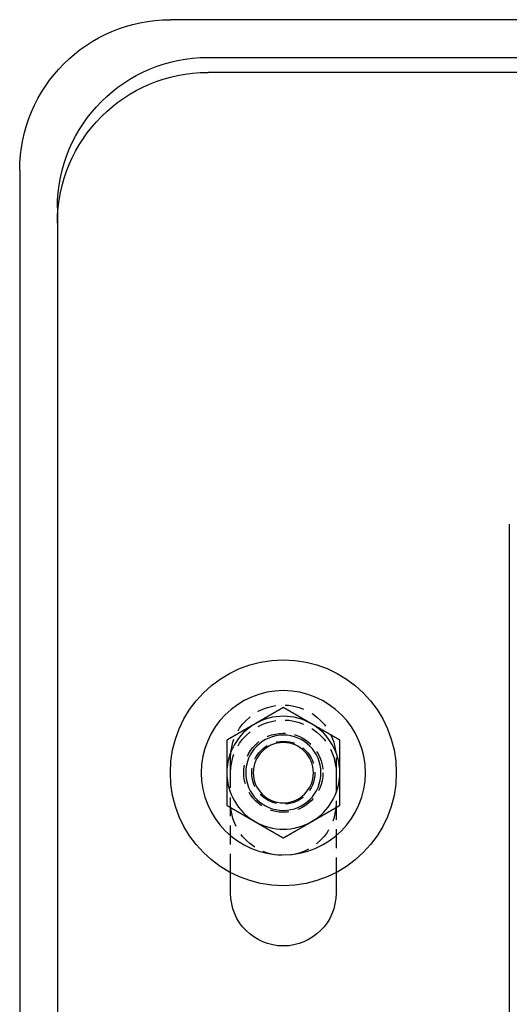
# Model space of a CAD drawing. Extents: x 0 to 1210, y -560 to 176.
# Drawn here: x 790 to 855, y 45 to 176 of the extents above; entities that cross this region are included whole.
import ezdxf

# ---------------------------------------------------------------- set-up
doc = ezdxf.new("R2010")
doc.units = 0
doc.header["$LTSCALE"] = 10
doc.linetypes.add('VERDECKT', pattern=[0.375, 0.25, -0.125])
doc.layers.get('0').update_dxf_attribs({"linetype": 'CONTINUOUS'})
doc.layers.add('STEMPEL', color=3, linetype='CONTINUOUS')

# ---------------------------------------------------------------- blocks, each defined once
blk = doc.blocks.new('A$C4EEAC1D7')
at = {"color": 3, "linetype": 'CONTINUOUS', "extrusion": (-2e-16, 1, -2e-16)}
for p, q in [((190, 176), (-190, 176)), ((-185, 171), (185, 171)), ((185, 169), (-185, 169)), ((-210, 156), (-210, 20)), ((-205, 151), (-205, 149)), ((-205, 149), (-205, 24)), ((-145, 109), (-145, 24)), ((-182, 60), (-182, 62.7335)), ((-168, 62.7335), (-168, 60))]:
    blk.add_line(p, q, dxfattribs=at)
at = {"color": 1, "linetype": 'VERDECKT', "extrusion": (-2e-16, 1, -2e-16)}
for p, q in [((-182, 76), (-182, 78)), ((-168, 78), (-168, 76)), ((-182, 62.7335), (-182, 76)), ((-168, 76), (-168, 62.7335))]:
    blk.add_line(p, q, dxfattribs=at)
at = {"color": 3}
for points in [[(-175, 84.6603, 0), (-175.03, 84.6432, 0), (-175.059, 84.6262, 0), (-175.089, 84.6091, 0), (-175.118, 84.5921, 0), (-175.148, 84.575, 0), (-175.177, 84.558, 0), (-175.207, 84.5409, 0), (-175.236, 84.5239, 0), (-175.266, 84.5068, 0), (-175.295, 84.4898, 0), (-175.325, 84.4727, 0), (-175.354, 84.4557, 0), (-175.384, 84.4386, 0), (-175.413, 84.4216, 0), (-175.443, 84.4045, 0), (-175.472, 84.3875, 0), (-175.502, 84.3704, 0), (-175.531, 84.3534, 0), (-175.561, 84.3363, 0), (-175.591, 84.3193, 0), (-175.62, 84.3023, 0), (-175.65, 84.2852, 0), (-175.679, 84.2682, 0), (-175.709, 84.2511, 0), (-175.738, 84.2341, 0), (-175.768, 84.217, 0), (-175.797, 84.2, 0), (-175.827, 84.1829, 0), (-175.856, 84.1659, 0), (-175.886, 84.1488, 0), (-175.915, 84.1318, 0), (-175.945, 84.1147, 0), (-175.974, 84.0977, 0), (-176.004, 84.0806, 0), (-176.033, 84.0636, 0), (-176.063, 84.0465, 0), (-176.093, 84.0295, 0), (-176.122, 84.0124, 0), (-176.152, 83.9954, 0), (-176.181, 83.9783, 0), (-176.211, 83.9613, 0), (-176.24, 83.9442, 0), (-176.27, 83.9272, 0), (-176.299, 83.9102, 0), (-176.329, 83.8931, 0), (-176.358, 83.8761, 0), (-176.388, 83.859, 0), (-176.417, 83.842, 0), (-176.447, 83.8249, 0), (-176.476, 83.8079, 0), (-176.506, 83.7908, 0), (-176.535, 83.7738, 0), (-176.565, 83.7567, 0), (-176.594, 83.7397, 0), (-176.624, 83.7226, 0), (-176.654, 83.7056, 0), (-176.683, 83.6885, 0), (-176.713, 83.6715, 0), (-176.742, 83.6544, 0), (-176.772, 83.6374, 0), (-176.801, 83.6203, 0), (-176.831, 83.6033, 0), (-176.86, 83.5862, 0), (-176.89, 83.5692, 0), (-176.919, 83.5522, 0), (-176.949, 83.5351, 0), (-176.978, 83.5181, 0), (-177.008, 83.501, 0), (-177.037, 83.484, 0), (-177.067, 83.4669, 0), (-177.096, 83.4499, 0), (-177.126, 83.4328, 0), (-177.156, 83.4158, 0), (-177.185, 83.3987, 0), (-177.215, 83.3817, 0), (-177.244, 83.3646, 0), (-177.274, 83.3476, 0), (-177.303, 83.3305, 0), (-177.333, 83.3135, 0), (-177.362, 83.2964, 0), (-177.392, 83.2794, 0), (-177.421, 83.2623, 0), (-177.451, 83.2453, 0), (-177.48, 83.2282, 0), (-177.51, 83.2112, 0), (-177.539, 83.1941, 0), (-177.569, 83.1771, 0), (-177.598, 83.1601, 0), (-177.628, 83.143, 0), (-177.657, 83.126, 0), (-177.687, 83.1089, 0), (-177.717, 83.0919, 0), (-177.746, 83.0748, 0), (-177.776, 83.0578, 0), (-177.805, 83.0407, 0), (-177.835, 83.0237, 0), (-177.864, 83.0066, 0), (-177.894, 82.9896, 0), (-177.923, 82.9725, 0), (-177.953, 82.9555, 0), (-177.982, 82.9384, 0), (-178.012, 82.9214, 0), (-178.041, 82.9043, 0), (-178.071, 82.8873, 0), (-178.1, 82.8702, 0), (-178.13, 82.8532, 0), (-178.159, 82.8361, 0), (-178.189, 82.8191, 0), (-178.219, 82.802, 0), (-178.248, 82.785, 0), (-178.278, 82.768, 0), (-178.307, 82.7509, 0), (-178.337, 82.7339, 0), (-178.366, 82.7168, 0), (-178.396, 82.6998, 0), (-178.425, 82.6827, 0), (-178.455, 82.6657, 0), (-178.484, 82.6486, 0), (-178.514, 82.6316, 0), (-178.543, 82.6145, 0), (-178.573, 82.5975, 0), (-178.602, 82.5804, 0), (-178.632, 82.5634, 0), (-178.661, 82.5463, 0), (-178.691, 82.5293, 0), (-178.72, 82.5122, 0), (-178.75, 82.4952, 0)], [(-171.25, 82.4952, 0), (-171.28, 82.5122, 0), (-171.309, 82.5293, 0), (-171.339, 82.5463, 0), (-171.368, 82.5634, 0), (-171.398, 82.5804, 0), (-171.427, 82.5975, 0), (-171.457, 82.6145, 0), (-171.486, 82.6316, 0), (-171.516, 82.6486, 0), (-171.545, 82.6657, 0), (-171.575, 82.6827, 0), (-171.604, 82.6998, 0), (-171.634, 82.7168, 0), (-171.663, 82.7339, 0), (-171.693, 82.7509, 0), (-171.722, 82.768, 0), (-171.752, 82.785, 0), (-171.781, 82.802, 0), (-171.811, 82.8191, 0), (-171.841, 82.8361, 0), (-171.87, 82.8532, 0), (-171.9, 82.8702, 0), (-171.929, 82.8873, 0), (-171.959, 82.9043, 0), (-171.988, 82.9214, 0), (-172.018, 82.9384, 0), (-172.047, 82.9555, 0), (-172.077, 82.9725, 0), (-172.106, 82.9896, 0), (-172.136, 83.0066, 0), (-172.165, 83.0237, 0), (-172.195, 83.0407, 0), (-172.224, 83.0578, 0), (-172.254, 83.0748, 0), (-172.283, 83.0919, 0), (-172.313, 83.1089, 0), (-172.343, 83.126, 0), (-172.372, 83.143, 0), (-172.402, 83.1601, 0), (-172.431, 83.1771, 0), (-172.461, 83.1941, 0), (-172.49, 83.2112, 0), (-172.52, 83.2282, 0), (-172.549, 83.2453, 0), (-172.579, 83.2623, 0), (-172.608, 83.2794, 0), (-172.638, 83.2964, 0), (-172.667, 83.3135, 0), (-172.697, 83.3305, 0), (-172.726, 83.3476, 0), (-172.756, 83.3646, 0), (-172.785, 83.3817, 0), (-172.815, 83.3987, 0), (-172.844, 83.4158, 0), (-172.874, 83.4328, 0), (-172.904, 83.4499, 0), (-172.933, 83.4669, 0), (-172.963, 83.484, 0), (-172.992, 83.501, 0), (-173.022, 83.5181, 0), (-173.051, 83.5351, 0), (-173.081, 83.5522, 0), (-173.11, 83.5692, 0), (-173.14, 83.5862, 0), (-173.169, 83.6033, 0), (-173.199, 83.6203, 0), (-173.228, 83.6374, 0), (-173.258, 83.6544, 0), (-173.287, 83.6715, 0), (-173.317, 83.6885, 0), (-173.346, 83.7056, 0), (-173.376, 83.7226, 0), (-173.406, 83.7397, 0), (-173.435, 83.7567, 0), (-173.465, 83.7738, 0), (-173.494, 83.7908, 0), (-173.524, 83.8079, 0), (-173.553, 83.8249, 0), (-173.583, 83.842, 0), (-173.612, 83.859, 0), (-173.642, 83.8761, 0), (-173.671, 83.8931, 0), (-173.701, 83.9102, 0), (-173.73, 83.9272, 0), (-173.76, 83.9442, 0), (-173.789, 83.9613, 0), (-173.819, 83.9783, 0), (-173.848, 83.9954, 0), (-173.878, 84.0124, 0), (-173.907, 84.0295, 0), (-173.937, 84.0465, 0), (-173.967, 84.0636, 0), (-173.996, 84.0806, 0), (-174.026, 84.0977, 0), (-174.055, 84.1147, 0), (-174.085, 84.1318, 0), (-174.114, 84.1488, 0), (-174.144, 84.1659, 0), (-174.173, 84.1829, 0), (-174.203, 84.2, 0), (-174.232, 84.217, 0), (-174.262, 84.2341, 0), (-174.291, 84.2511, 0), (-174.321, 84.2682, 0), (-174.35, 84.2852, 0), (-174.38, 84.3023, 0), (-174.409, 84.3193, 0), (-174.439, 84.3363, 0), (-174.469, 84.3534, 0), (-174.498, 84.3704, 0), (-174.528, 84.3875, 0), (-174.557, 84.4045, 0), (-174.587, 84.4216, 0), (-174.616, 84.4386, 0), (-174.646, 84.4557, 0), (-174.675, 84.4727, 0), (-174.705, 84.4898, 0), (-174.734, 84.5068, 0), (-174.764, 84.5239, 0), (-174.793, 84.5409, 0), (-174.823, 84.558, 0), (-174.852, 84.575, 0), (-174.882, 84.5921, 0), (-174.911, 84.6091, 0), (-174.941, 84.6262, 0), (-174.97, 84.6432, 0), (-175, 84.6603, 0)], [(-178.75, 82.4952, 0), (-178.78, 82.4781, 0), (-178.809, 82.4611, 0), (-178.839, 82.444, 0), (-178.868, 82.427, 0), (-178.898, 82.41, 0), (-178.927, 82.3929, 0), (-178.957, 82.3759, 0), (-178.986, 82.3588, 0), (-179.016, 82.3418, 0), (-179.045, 82.3247, 0), (-179.075, 82.3077, 0), (-179.104, 82.2906, 0), (-179.134, 82.2736, 0), (-179.163, 82.2565, 0), (-179.193, 82.2395, 0), (-179.222, 82.2224, 0), (-179.252, 82.2054, 0), (-179.281, 82.1883, 0), (-179.311, 82.1713, 0), (-179.341, 82.1542, 0), (-179.37, 82.1372, 0), (-179.4, 82.1201, 0), (-179.429, 82.1031, 0), (-179.459, 82.086, 0), (-179.488, 82.069, 0), (-179.518, 82.0519, 0), (-179.547, 82.0349, 0), (-179.577, 82.0179, 0), (-179.606, 82.0008, 0), (-179.636, 81.9838, 0), (-179.665, 81.9667, 0), (-179.695, 81.9497, 0), (-179.724, 81.9326, 0), (-179.754, 81.9156, 0), (-179.783, 81.8985, 0), (-179.813, 81.8815, 0), (-179.843, 81.8644, 0), (-179.872, 81.8474, 0), (-179.902, 81.8303, 0), (-179.931, 81.8133, 0), (-179.961, 81.7962, 0), (-179.99, 81.7792, 0), (-180.02, 81.7621, 0), (-180.049, 81.7451, 0), (-180.079, 81.728, 0), (-180.108, 81.711, 0), (-180.138, 81.6939, 0), (-180.167, 81.6769, 0), (-180.197, 81.6599, 0), (-180.226, 81.6428, 0), (-180.256, 81.6258, 0), (-180.285, 81.6087, 0), (-180.315, 81.5917, 0), (-180.344, 81.5746, 0), (-180.374, 81.5576, 0), (-180.404, 81.5405, 0), (-180.433, 81.5235, 0), (-180.463, 81.5064, 0), (-180.492, 81.4894, 0), (-180.522, 81.4723, 0), (-180.551, 81.4553, 0), (-180.581, 81.4382, 0), (-180.61, 81.4212, 0), (-180.64, 81.4041, 0), (-180.669, 81.3871, 0), (-180.699, 81.37, 0), (-180.728, 81.353, 0), (-180.758, 81.3359, 0), (-180.787, 81.3189, 0), (-180.817, 81.3018, 0), (-180.846, 81.2848, 0), (-180.876, 81.2678, 0), (-180.906, 81.2507, 0), (-180.935, 81.2337, 0), (-180.965, 81.2166, 0), (-180.994, 81.1996, 0), (-181.024, 81.1825, 0), (-181.053, 81.1655, 0), (-181.083, 81.1484, 0), (-181.112, 81.1314, 0), (-181.142, 81.1143, 0), (-181.171, 81.0973, 0), (-181.201, 81.0802, 0), (-181.23, 81.0632, 0), (-181.26, 81.0461, 0), (-181.289, 81.0291, 0), (-181.319, 81.012, 0), (-181.348, 80.995, 0), (-181.378, 80.9779, 0), (-181.407, 80.9609, 0), (-181.437, 80.9438, 0), (-181.467, 80.9268, 0), (-181.496, 80.9098, 0), (-181.526, 80.8927, 0), (-181.555, 80.8757, 0), (-181.585, 80.8586, 0), (-181.614, 80.8416, 0), (-181.644, 80.8245, 0), (-181.673, 80.8075, 0), (-181.703, 80.7904, 0), (-181.732, 80.7734, 0), (-181.762, 80.7563, 0), (-181.791, 80.7393, 0), (-181.821, 80.7222, 0), (-181.85, 80.7052, 0), (-181.88, 80.6881, 0), (-181.909, 80.6711, 0), (-181.939, 80.654, 0), (-181.969, 80.637, 0), (-181.998, 80.6199, 0), (-182.028, 80.6029, 0), (-182.057, 80.5858, 0), (-182.087, 80.5688, 0), (-182.116, 80.5517, 0), (-182.146, 80.5347, 0), (-182.175, 80.5177, 0), (-182.205, 80.5006, 0), (-182.234, 80.4836, 0), (-182.264, 80.4665, 0), (-182.293, 80.4495, 0), (-182.323, 80.4324, 0), (-182.352, 80.4154, 0), (-182.382, 80.3983, 0), (-182.411, 80.3813, 0), (-182.441, 80.3642, 0), (-182.47, 80.3472, 0), (-182.5, 80.3301, 0)], [(-167.5, 80.3301, 0), (-167.53, 80.3472, 0), (-167.559, 80.3642, 0), (-167.589, 80.3813, 0), (-167.618, 80.3983, 0), (-167.648, 80.4154, 0), (-167.677, 80.4324, 0), (-167.707, 80.4495, 0), (-167.736, 80.4665, 0), (-167.766, 80.4836, 0), (-167.795, 80.5006, 0), (-167.825, 80.5177, 0), (-167.854, 80.5347, 0), (-167.884, 80.5517, 0), (-167.913, 80.5688, 0), (-167.943, 80.5858, 0), (-167.972, 80.6029, 0), (-168.002, 80.6199, 0), (-168.031, 80.637, 0), (-168.061, 80.654, 0), (-168.091, 80.6711, 0), (-168.12, 80.6881, 0), (-168.15, 80.7052, 0), (-168.179, 80.7222, 0), (-168.209, 80.7393, 0), (-168.238, 80.7563, 0), (-168.268, 80.7734, 0), (-168.297, 80.7904, 0), (-168.327, 80.8075, 0), (-168.356, 80.8245, 0), (-168.386, 80.8416, 0), (-168.415, 80.8586, 0), (-168.445, 80.8757, 0), (-168.474, 80.8927, 0), (-168.504, 80.9098, 0), (-168.533, 80.9268, 0), (-168.563, 80.9438, 0), (-168.593, 80.9609, 0), (-168.622, 80.9779, 0), (-168.652, 80.995, 0), (-168.681, 81.012, 0), (-168.711, 81.0291, 0), (-168.74, 81.0461, 0), (-168.77, 81.0632, 0), (-168.799, 81.0802, 0), (-168.829, 81.0973, 0), (-168.858, 81.1143, 0), (-168.888, 81.1314, 0), (-168.917, 81.1484, 0), (-168.947, 81.1655, 0), (-168.976, 81.1825, 0), (-169.006, 81.1996, 0), (-169.035, 81.2166, 0), (-169.065, 81.2337, 0), (-169.094, 81.2507, 0), (-169.124, 81.2678, 0), (-169.154, 81.2848, 0), (-169.183, 81.3018, 0), (-169.213, 81.3189, 0), (-169.242, 81.3359, 0), (-169.272, 81.353, 0), (-169.301, 81.37, 0), (-169.331, 81.3871, 0), (-169.36, 81.4041, 0), (-169.39, 81.4212, 0), (-169.419, 81.4382, 0), (-169.449, 81.4553, 0), (-169.478, 81.4723, 0), (-169.508, 81.4894, 0), (-169.537, 81.5064, 0), (-169.567, 81.5235, 0), (-169.596, 81.5405, 0), (-169.626, 81.5576, 0), (-169.656, 81.5746, 0), (-169.685, 81.5917, 0), (-169.715, 81.6087, 0), (-169.744, 81.6258, 0), (-169.774, 81.6428, 0), (-169.803, 81.6599, 0), (-169.833, 81.6769, 0), (-169.862, 81.6939, 0), (-169.892, 81.711, 0), (-169.921, 81.728, 0), (-169.951, 81.7451, 0), (-169.98, 81.7621, 0), (-170.01, 81.7792, 0), (-170.039, 81.7962, 0), (-170.069, 81.8133, 0), (-170.098, 81.8303, 0), (-170.128, 81.8474, 0), (-170.157, 81.8644, 0), (-170.187, 81.8815, 0), (-170.217, 81.8985, 0), (-170.246, 81.9156, 0), (-170.276, 81.9326, 0), (-170.305, 81.9497, 0), (-170.335, 81.9667, 0), (-170.364, 81.9838, 0), (-170.394, 82.0008, 0), (-170.423, 82.0179, 0), (-170.453, 82.0349, 0), (-170.482, 82.0519, 0), (-170.512, 82.069, 0), (-170.541, 82.086, 0), (-170.571, 82.1031, 0), (-170.6, 82.1201, 0), (-170.63, 82.1372, 0), (-170.659, 82.1542, 0), (-170.689, 82.1713, 0), (-170.719, 82.1883, 0), (-170.748, 82.2054, 0), (-170.778, 82.2224, 0), (-170.807, 82.2395, 0), (-170.837, 82.2565, 0), (-170.866, 82.2736, 0), (-170.896, 82.2906, 0), (-170.925, 82.3077, 0), (-170.955, 82.3247, 0), (-170.984, 82.3418, 0), (-171.014, 82.3588, 0), (-171.043, 82.3759, 0), (-171.073, 82.3929, 0), (-171.102, 82.41, 0), (-171.132, 82.427, 0), (-171.161, 82.444, 0), (-171.191, 82.4611, 0), (-171.22, 82.4781, 0), (-171.25, 82.4952, 0)], [(-182.5, 80.3301, 0), (-182.5, 80.3075, 0), (-182.5, 80.2849, 0), (-182.5, 80.2623, 0), (-182.5, 80.2397, 0), (-182.5, 80.2171, 0), (-182.5, 80.1945, 0), (-182.5, 80.1718, 0), (-182.5, 80.1492, 0), (-182.5, 80.1266, 0), (-182.5, 80.104, 0), (-182.5, 80.0813, 0), (-182.5, 80.0587, 0), (-182.5, 80.0361, 0), (-182.5, 80.0134, 0), (-182.5, 79.9908, 0), (-182.5, 79.9681, 0), (-182.5, 79.9455, 0), (-182.5, 79.9228, 0), (-182.5, 79.9002, 0), (-182.5, 79.8775, 0), (-182.5, 79.8549, 0), (-182.5, 79.8322, 0), (-182.5, 79.8096, 0), (-182.5, 79.7869, 0), (-182.5, 79.7643, 0), (-182.5, 79.7416, 0), (-182.5, 79.7189, 0), (-182.5, 79.6963, 0), (-182.5, 79.6736, 0), (-182.5, 79.6509, 0), (-182.5, 79.6283, 0), (-182.5, 79.6056, 0), (-182.5, 79.5829, 0), (-182.5, 79.5602, 0), (-182.5, 79.5376, 0), (-182.5, 79.5149, 0), (-182.5, 79.4922, 0), (-182.5, 79.4695, 0), (-182.5, 79.4468, 0), (-182.5, 79.4241, 0), (-182.5, 79.4015, 0), (-182.5, 79.3788, 0), (-182.5, 79.3561, 0), (-182.5, 79.3334, 0), (-182.5, 79.3107, 0), (-182.5, 79.288, 0), (-182.5, 79.2653, 0), (-182.5, 79.2426, 0), (-182.5, 79.2199, 0), (-182.5, 79.1972, 0), (-182.5, 79.1745, 0), (-182.5, 79.1518, 0), (-182.5, 79.1291, 0), (-182.5, 79.1064, 0), (-182.5, 79.0837, 0), (-182.5, 79.0611, 0), (-182.5, 79.0384, 0), (-182.5, 79.0157, 0), (-182.5, 78.9929, 0), (-182.5, 78.9702, 0), (-182.5, 78.9475, 0), (-182.5, 78.9248, 0), (-182.5, 78.9021, 0), (-182.5, 78.8794, 0), (-182.5, 78.8567, 0), (-182.5, 78.834, 0), (-182.5, 78.8113, 0), (-182.5, 78.7886, 0), (-182.5, 78.7659, 0), (-182.5, 78.7432, 0), (-182.5, 78.7205, 0), (-182.5, 78.6978, 0), (-182.5, 78.6751, 0), (-182.5, 78.6524, 0), (-182.5, 78.6297, 0), (-182.5, 78.607, 0), (-182.5, 78.5843, 0), (-182.5, 78.5616, 0), (-182.5, 78.5389, 0), (-182.5, 78.5162, 0), (-182.5, 78.4935, 0), (-182.5, 78.4708, 0), (-182.5, 78.4481, 0), (-182.5, 78.4254, 0), (-182.5, 78.4027, 0), (-182.5, 78.38, 0), (-182.5, 78.3573, 0), (-182.5, 78.3346, 0), (-182.5, 78.3119, 0), (-182.5, 78.2892, 0), (-182.5, 78.2665, 0), (-182.5, 78.2439, 0), (-182.5, 78.2212, 0), (-182.5, 78.1985, 0), (-182.5, 78.1758, 0), (-182.5, 78.1531, 0), (-182.5, 78.1304, 0), (-182.5, 78.1077, 0), (-182.5, 78.085, 0), (-182.5, 78.0623, 0), (-182.5, 78.0397, 0), (-182.5, 78.017, 0), (-182.5, 77.9943, 0), (-182.5, 77.9716, 0), (-182.5, 77.9489, 0), (-182.5, 77.9262, 0), (-182.5, 77.9036, 0), (-182.5, 77.8809, 0), (-182.5, 77.8582, 0), (-182.5, 77.8355, 0), (-182.5, 77.8128, 0), (-182.5, 77.7902, 0), (-182.5, 77.7675, 0), (-182.5, 77.7448, 0), (-182.5, 77.7221, 0), (-182.5, 77.6994, 0), (-182.5, 77.6768, 0), (-182.5, 77.6541, 0), (-182.5, 77.6314, 0), (-182.5, 77.6087, 0), (-182.5, 77.5861, 0), (-182.5, 77.5634, 0), (-182.5, 77.5407, 0), (-182.5, 77.518, 0), (-182.5, 77.4954, 0), (-182.5, 77.4727, 0), (-182.5, 77.45, 0), (-182.5, 77.4273, 0), (-182.5, 77.4047, 0), (-182.5, 77.382, 0), (-182.5, 77.3593, 0), (-182.5, 77.3367, 0), (-182.5, 77.314, 0), (-182.5, 77.2913, 0), (-182.5, 77.2686, 0), (-182.5, 77.246, 0), (-182.5, 77.2233, 0), (-182.5, 77.2006, 0), (-182.5, 77.178, 0), (-182.5, 77.1553, 0), (-182.5, 77.1326, 0), (-182.5, 77.11, 0), (-182.5, 77.0873, 0), (-182.5, 77.0646, 0), (-182.5, 77.042, 0), (-182.5, 77.0193, 0), (-182.5, 76.9967, 0), (-182.5, 76.974, 0), (-182.5, 76.9513, 0), (-182.5, 76.9287, 0), (-182.5, 76.906, 0), (-182.5, 76.8833, 0), (-182.5, 76.8607, 0), (-182.5, 76.838, 0), (-182.5, 76.8154, 0), (-182.5, 76.7927, 0), (-182.5, 76.7701, 0), (-182.5, 76.7474, 0), (-182.5, 76.7247, 0), (-182.5, 76.7021, 0), (-182.5, 76.6794, 0), (-182.5, 76.6568, 0), (-182.5, 76.6341, 0), (-182.5, 76.6115, 0), (-182.5, 76.5888, 0), (-182.5, 76.5662, 0), (-182.5, 76.5435, 0), (-182.5, 76.5209, 0), (-182.5, 76.4982, 0), (-182.5, 76.4756, 0), (-182.5, 76.4529, 0), (-182.5, 76.4303, 0), (-182.5, 76.4076, 0), (-182.5, 76.385, 0), (-182.5, 76.3623, 0), (-182.5, 76.3397, 0), (-182.5, 76.317, 0), (-182.5, 76.2944, 0), (-182.5, 76.2717, 0), (-182.5, 76.2491, 0), (-182.5, 76.2264, 0), (-182.5, 76.2038, 0), (-182.5, 76.1811, 0), (-182.5, 76.1585, 0), (-182.5, 76.1358, 0), (-182.5, 76.1132, 0), (-182.5, 76.0906, 0), (-182.5, 76.0679, 0), (-182.5, 76.0453, 0), (-182.5, 76.0226, 0), (-182.5, 76, 0)], [(-167.5, 76, 0), (-167.5, 76.0226, 0), (-167.5, 76.0453, 0), (-167.5, 76.0679, 0), (-167.5, 76.0906, 0), (-167.5, 76.1132, 0), (-167.5, 76.1358, 0), (-167.5, 76.1585, 0), (-167.5, 76.1811, 0), (-167.5, 76.2038, 0), (-167.5, 76.2264, 0), (-167.5, 76.2491, 0), (-167.5, 76.2717, 0), (-167.5, 76.2944, 0), (-167.5, 76.317, 0), (-167.5, 76.3397, 0), (-167.5, 76.3623, 0), (-167.5, 76.385, 0), (-167.5, 76.4076, 0), (-167.5, 76.4303, 0), (-167.5, 76.4529, 0), (-167.5, 76.4756, 0), (-167.5, 76.4982, 0), (-167.5, 76.5209, 0), (-167.5, 76.5435, 0), (-167.5, 76.5662, 0), (-167.5, 76.5888, 0), (-167.5, 76.6115, 0), (-167.5, 76.6341, 0), (-167.5, 76.6568, 0), (-167.5, 76.6794, 0), (-167.5, 76.7021, 0), (-167.5, 76.7247, 0), (-167.5, 76.7474, 0), (-167.5, 76.7701, 0), (-167.5, 76.7927, 0), (-167.5, 76.8154, 0), (-167.5, 76.838, 0), (-167.5, 76.8607, 0), (-167.5, 76.8833, 0), (-167.5, 76.906, 0), (-167.5, 76.9287, 0), (-167.5, 76.9513, 0), (-167.5, 76.974, 0), (-167.5, 76.9967, 0), (-167.5, 77.0193, 0), (-167.5, 77.042, 0), (-167.5, 77.0646, 0), (-167.5, 77.0873, 0), (-167.5, 77.11, 0), (-167.5, 77.1326, 0), (-167.5, 77.1553, 0), (-167.5, 77.178, 0), (-167.5, 77.2006, 0), (-167.5, 77.2233, 0), (-167.5, 77.246, 0), (-167.5, 77.2686, 0), (-167.5, 77.2913, 0), (-167.5, 77.314, 0), (-167.5, 77.3367, 0), (-167.5, 77.3593, 0), (-167.5, 77.382, 0), (-167.5, 77.4047, 0), (-167.5, 77.4273, 0), (-167.5, 77.45, 0), (-167.5, 77.4727, 0), (-167.5, 77.4954, 0), (-167.5, 77.518, 0), (-167.5, 77.5407, 0), (-167.5, 77.5634, 0), (-167.5, 77.5861, 0), (-167.5, 77.6087, 0), (-167.5, 77.6314, 0), (-167.5, 77.6541, 0), (-167.5, 77.6768, 0), (-167.5, 77.6994, 0), (-167.5, 77.7221, 0), (-167.5, 77.7448, 0), (-167.5, 77.7675, 0), (-167.5, 77.7902, 0), (-167.5, 77.8128, 0), (-167.5, 77.8355, 0), (-167.5, 77.8582, 0), (-167.5, 77.8809, 0), (-167.5, 77.9036, 0), (-167.5, 77.9262, 0), (-167.5, 77.9489, 0), (-167.5, 77.9716, 0), (-167.5, 77.9943, 0), (-167.5, 78.017, 0), (-167.5, 78.0397, 0), (-167.5, 78.0623, 0), (-167.5, 78.085, 0), (-167.5, 78.1077, 0), (-167.5, 78.1304, 0), (-167.5, 78.1531, 0), (-167.5, 78.1758, 0), (-167.5, 78.1985, 0), (-167.5, 78.2212, 0), (-167.5, 78.2439, 0), (-167.5, 78.2665, 0), (-167.5, 78.2892, 0), (-167.5, 78.3119, 0), (-167.5, 78.3346, 0), (-167.5, 78.3573, 0), (-167.5, 78.38, 0), (-167.5, 78.4027, 0), (-167.5, 78.4254, 0), (-167.5, 78.4481, 0), (-167.5, 78.4708, 0), (-167.5, 78.4935, 0), (-167.5, 78.5162, 0), (-167.5, 78.5389, 0), (-167.5, 78.5616, 0), (-167.5, 78.5843, 0), (-167.5, 78.607, 0), (-167.5, 78.6297, 0), (-167.5, 78.6524, 0), (-167.5, 78.6751, 0), (-167.5, 78.6978, 0), (-167.5, 78.7205, 0), (-167.5, 78.7432, 0), (-167.5, 78.7659, 0), (-167.5, 78.7886, 0), (-167.5, 78.8113, 0), (-167.5, 78.834, 0), (-167.5, 78.8567, 0), (-167.5, 78.8794, 0), (-167.5, 78.9021, 0), (-167.5, 78.9248, 0), (-167.5, 78.9475, 0), (-167.5, 78.9702, 0), (-167.5, 78.9929, 0), (-167.5, 79.0157, 0), (-167.5, 79.0384, 0), (-167.5, 79.0611, 0), (-167.5, 79.0837, 0), (-167.5, 79.1064, 0), (-167.5, 79.1291, 0), (-167.5, 79.1518, 0), (-167.5, 79.1745, 0), (-167.5, 79.1972, 0), (-167.5, 79.2199, 0), (-167.5, 79.2426, 0), (-167.5, 79.2653, 0), (-167.5, 79.288, 0), (-167.5, 79.3107, 0), (-167.5, 79.3334, 0), (-167.5, 79.3561, 0), (-167.5, 79.3788, 0), (-167.5, 79.4015, 0), (-167.5, 79.4241, 0), (-167.5, 79.4468, 0), (-167.5, 79.4695, 0), (-167.5, 79.4922, 0), (-167.5, 79.5149, 0), (-167.5, 79.5376, 0), (-167.5, 79.5602, 0), (-167.5, 79.5829, 0), (-167.5, 79.6056, 0), (-167.5, 79.6283, 0), (-167.5, 79.6509, 0), (-167.5, 79.6736, 0), (-167.5, 79.6963, 0), (-167.5, 79.7189, 0), (-167.5, 79.7416, 0), (-167.5, 79.7643, 0), (-167.5, 79.7869, 0), (-167.5, 79.8096, 0), (-167.5, 79.8322, 0), (-167.5, 79.8549, 0), (-167.5, 79.8775, 0), (-167.5, 79.9002, 0), (-167.5, 79.9228, 0), (-167.5, 79.9455, 0), (-167.5, 79.9681, 0), (-167.5, 79.9908, 0), (-167.5, 80.0134, 0), (-167.5, 80.0361, 0), (-167.5, 80.0587, 0), (-167.5, 80.0813, 0), (-167.5, 80.104, 0), (-167.5, 80.1266, 0), (-167.5, 80.1492, 0), (-167.5, 80.1718, 0), (-167.5, 80.1945, 0), (-167.5, 80.2171, 0), (-167.5, 80.2397, 0), (-167.5, 80.2623, 0), (-167.5, 80.2849, 0), (-167.5, 80.3075, 0), (-167.5, 80.3301, 0)], [(-182.5, 76, 0), (-182.5, 75.9658, 0), (-182.5, 75.9317, 0), (-182.5, 75.8975, 0), (-182.5, 75.8633, 0), (-182.5, 75.8292, 0), (-182.5, 75.795, 0), (-182.5, 75.7609, 0), (-182.5, 75.7267, 0), (-182.5, 75.6926, 0), (-182.5, 75.6584, 0), (-182.5, 75.6243, 0), (-182.5, 75.5901, 0), (-182.5, 75.556, 0), (-182.5, 75.5218, 0), (-182.5, 75.4877, 0), (-182.5, 75.4535, 0), (-182.5, 75.4194, 0), (-182.5, 75.3852, 0), (-182.5, 75.3511, 0), (-182.5, 75.3169, 0), (-182.5, 75.2828, 0), (-182.5, 75.2487, 0), (-182.5, 75.2145, 0), (-182.5, 75.1804, 0), (-182.5, 75.1462, 0), (-182.5, 75.1121, 0), (-182.5, 75.078, 0), (-182.5, 75.0438, 0), (-182.5, 75.0097, 0), (-182.5, 74.9756, 0), (-182.5, 74.9415, 0), (-182.5, 74.9073, 0), (-182.5, 74.8732, 0), (-182.5, 74.8391, 0), (-182.5, 74.805, 0), (-182.5, 74.7708, 0), (-182.5, 74.7367, 0), (-182.5, 74.7026, 0), (-182.5, 74.6685, 0), (-182.5, 74.6343, 0), (-182.5, 74.6002, 0), (-182.5, 74.5661, 0), (-182.5, 74.532, 0), (-182.5, 74.4979, 0), (-182.5, 74.4638, 0), (-182.5, 74.4297, 0), (-182.5, 74.3955, 0), (-182.5, 74.3614, 0), (-182.5, 74.3273, 0), (-182.5, 74.2932, 0), (-182.5, 74.2591, 0), (-182.5, 74.225, 0), (-182.5, 74.1909, 0), (-182.5, 74.1568, 0), (-182.5, 74.1227, 0), (-182.5, 74.0886, 0), (-182.5, 74.0545, 0), (-182.5, 74.0204, 0), (-182.5, 73.9863, 0), (-182.5, 73.9522, 0), (-182.5, 73.9181, 0), (-182.5, 73.884, 0), (-182.5, 73.8499, 0), (-182.5, 73.8158, 0), (-182.5, 73.7817, 0), (-182.5, 73.7476, 0), (-182.5, 73.7136, 0), (-182.5, 73.6795, 0), (-182.5, 73.6454, 0), (-182.5, 73.6113, 0), (-182.5, 73.5772, 0), (-182.5, 73.5431, 0), (-182.5, 73.509, 0), (-182.5, 73.4749, 0), (-182.5, 73.4409, 0), (-182.5, 73.4068, 0), (-182.5, 73.3727, 0), (-182.5, 73.3386, 0), (-182.5, 73.3045, 0), (-182.5, 73.2705, 0), (-182.5, 73.2364, 0), (-182.5, 73.2023, 0), (-182.5, 73.1682, 0), (-182.5, 73.1342, 0), (-182.5, 73.1001, 0), (-182.5, 73.066, 0), (-182.5, 73.032, 0), (-182.5, 72.9979, 0), (-182.5, 72.9638, 0), (-182.5, 72.9298, 0), (-182.5, 72.8957, 0), (-182.5, 72.8616, 0), (-182.5, 72.8276, 0), (-182.5, 72.7935, 0), (-182.5, 72.7594, 0), (-182.5, 72.7254, 0), (-182.5, 72.6913, 0), (-182.5, 72.6572, 0), (-182.5, 72.6232, 0), (-182.5, 72.5891, 0), (-182.5, 72.5551, 0), (-182.5, 72.521, 0), (-182.5, 72.487, 0), (-182.5, 72.4529, 0), (-182.5, 72.4188, 0), (-182.5, 72.3848, 0), (-182.5, 72.3507, 0), (-182.5, 72.3167, 0), (-182.5, 72.2826, 0), (-182.5, 72.2486, 0), (-182.5, 72.2145, 0), (-182.5, 72.1805, 0), (-182.5, 72.1464, 0), (-182.5, 72.1124, 0), (-182.5, 72.0784, 0), (-182.5, 72.0443, 0), (-182.5, 72.0103, 0), (-182.5, 71.9762, 0), (-182.5, 71.9422, 0), (-182.5, 71.9081, 0), (-182.5, 71.8741, 0), (-182.5, 71.8401, 0), (-182.5, 71.806, 0), (-182.5, 71.772, 0), (-182.5, 71.7379, 0), (-182.5, 71.7039, 0), (-182.5, 71.6699, 0)], [(-167.5, 71.6699, 0), (-167.5, 71.7039, 0), (-167.5, 71.7379, 0), (-167.5, 71.772, 0), (-167.5, 71.806, 0), (-167.5, 71.8401, 0), (-167.5, 71.8741, 0), (-167.5, 71.9081, 0), (-167.5, 71.9422, 0), (-167.5, 71.9762, 0), (-167.5, 72.0103, 0), (-167.5, 72.0443, 0), (-167.5, 72.0784, 0), (-167.5, 72.1124, 0), (-167.5, 72.1464, 0), (-167.5, 72.1805, 0), (-167.5, 72.2145, 0), (-167.5, 72.2486, 0), (-167.5, 72.2826, 0), (-167.5, 72.3167, 0), (-167.5, 72.3507, 0), (-167.5, 72.3848, 0), (-167.5, 72.4188, 0), (-167.5, 72.4529, 0), (-167.5, 72.487, 0), (-167.5, 72.521, 0), (-167.5, 72.5551, 0), (-167.5, 72.5891, 0), (-167.5, 72.6232, 0), (-167.5, 72.6572, 0), (-167.5, 72.6913, 0), (-167.5, 72.7254, 0), (-167.5, 72.7594, 0), (-167.5, 72.7935, 0), (-167.5, 72.8276, 0), (-167.5, 72.8616, 0), (-167.5, 72.8957, 0), (-167.5, 72.9298, 0), (-167.5, 72.9638, 0), (-167.5, 72.9979, 0), (-167.5, 73.032, 0), (-167.5, 73.066, 0), (-167.5, 73.1001, 0), (-167.5, 73.1342, 0), (-167.5, 73.1682, 0), (-167.5, 73.2023, 0), (-167.5, 73.2364, 0), (-167.5, 73.2705, 0), (-167.5, 73.3045, 0), (-167.5, 73.3386, 0), (-167.5, 73.3727, 0), (-167.5, 73.4068, 0), (-167.5, 73.4409, 0), (-167.5, 73.4749, 0), (-167.5, 73.509, 0), (-167.5, 73.5431, 0), (-167.5, 73.5772, 0), (-167.5, 73.6113, 0), (-167.5, 73.6454, 0), (-167.5, 73.6795, 0), (-167.5, 73.7136, 0), (-167.5, 73.7476, 0), (-167.5, 73.7817, 0), (-167.5, 73.8158, 0), (-167.5, 73.8499, 0), (-167.5, 73.884, 0), (-167.5, 73.9181, 0), (-167.5, 73.9522, 0), (-167.5, 73.9863, 0), (-167.5, 74.0204, 0), (-167.5, 74.0545, 0), (-167.5, 74.0886, 0), (-167.5, 74.1227, 0), (-167.5, 74.1568, 0), (-167.5, 74.1909, 0), (-167.5, 74.225, 0), (-167.5, 74.2591, 0), (-167.5, 74.2932, 0), (-167.5, 74.3273, 0), (-167.5, 74.3614, 0), (-167.5, 74.3955, 0), (-167.5, 74.4297, 0), (-167.5, 74.4638, 0), (-167.5, 74.4979, 0), (-167.5, 74.532, 0), (-167.5, 74.5661, 0), (-167.5, 74.6002, 0), (-167.5, 74.6343, 0), (-167.5, 74.6685, 0), (-167.5, 74.7026, 0), (-167.5, 74.7367, 0), (-167.5, 74.7708, 0), (-167.5, 74.805, 0), (-167.5, 74.8391, 0), (-167.5, 74.8732, 0), (-167.5, 74.9073, 0), (-167.5, 74.9415, 0), (-167.5, 74.9756, 0), (-167.5, 75.0097, 0), (-167.5, 75.0438, 0), (-167.5, 75.078, 0), (-167.5, 75.1121, 0), (-167.5, 75.1462, 0), (-167.5, 75.1804, 0), (-167.5, 75.2145, 0), (-167.5, 75.2487, 0), (-167.5, 75.2828, 0), (-167.5, 75.3169, 0), (-167.5, 75.3511, 0), (-167.5, 75.3852, 0), (-167.5, 75.4194, 0), (-167.5, 75.4535, 0), (-167.5, 75.4877, 0), (-167.5, 75.5218, 0), (-167.5, 75.556, 0), (-167.5, 75.5901, 0), (-167.5, 75.6243, 0), (-167.5, 75.6584, 0), (-167.5, 75.6926, 0), (-167.5, 75.7267, 0), (-167.5, 75.7609, 0), (-167.5, 75.795, 0), (-167.5, 75.8292, 0), (-167.5, 75.8633, 0), (-167.5, 75.8975, 0), (-167.5, 75.9317, 0), (-167.5, 75.9658, 0), (-167.5, 76, 0)], [(-182.5, 71.6699, 0), (-182.47, 71.6528, 0), (-182.441, 71.6358, 0), (-182.411, 71.6187, 0), (-182.382, 71.6017, 0), (-182.352, 71.5846, 0), (-182.323, 71.5676, 0), (-182.293, 71.5505, 0), (-182.264, 71.5335, 0), (-182.234, 71.5164, 0), (-182.205, 71.4994, 0), (-182.175, 71.4823, 0), (-182.146, 71.4653, 0), (-182.116, 71.4483, 0), (-182.087, 71.4312, 0), (-182.057, 71.4142, 0), (-182.028, 71.3971, 0), (-181.998, 71.3801, 0), (-181.969, 71.363, 0), (-181.939, 71.346, 0), (-181.909, 71.3289, 0), (-181.88, 71.3119, 0), (-181.85, 71.2948, 0), (-181.821, 71.2778, 0), (-181.791, 71.2607, 0), (-181.762, 71.2437, 0), (-181.732, 71.2266, 0), (-181.703, 71.2096, 0), (-181.673, 71.1925, 0), (-181.644, 71.1755, 0), (-181.614, 71.1584, 0), (-181.585, 71.1414, 0), (-181.555, 71.1243, 0), (-181.526, 71.1073, 0), (-181.496, 71.0902, 0), (-181.467, 71.0732, 0), (-181.437, 71.0562, 0), (-181.407, 71.0391, 0), (-181.378, 71.0221, 0), (-181.348, 71.005, 0), (-181.319, 70.988, 0), (-181.289, 70.9709, 0), (-181.26, 70.9539, 0), (-181.23, 70.9368, 0), (-181.201, 70.9198, 0), (-181.171, 70.9027, 0), (-181.142, 70.8857, 0), (-181.112, 70.8686, 0), (-181.083, 70.8516, 0), (-181.053, 70.8345, 0), (-181.024, 70.8175, 0), (-180.994, 70.8004, 0), (-180.965, 70.7834, 0), (-180.935, 70.7663, 0), (-180.906, 70.7493, 0), (-180.876, 70.7322, 0), (-180.846, 70.7152, 0), (-180.817, 70.6982, 0), (-180.787, 70.6811, 0), (-180.758, 70.6641, 0), (-180.728, 70.647, 0), (-180.699, 70.63, 0), (-180.669, 70.6129, 0), (-180.64, 70.5959, 0), (-180.61, 70.5788, 0), (-180.581, 70.5618, 0), (-180.551, 70.5447, 0), (-180.522, 70.5277, 0), (-180.492, 70.5106, 0), (-180.463, 70.4936, 0), (-180.433, 70.4765, 0), (-180.404, 70.4595, 0), (-180.374, 70.4424, 0), (-180.344, 70.4254, 0), (-180.315, 70.4083, 0), (-180.285, 70.3913, 0), (-180.256, 70.3742, 0), (-180.226, 70.3572, 0), (-180.197, 70.3401, 0), (-180.167, 70.3231, 0), (-180.138, 70.3061, 0), (-180.108, 70.289, 0), (-180.079, 70.272, 0), (-180.049, 70.2549, 0), (-180.02, 70.2379, 0), (-179.99, 70.2208, 0), (-179.961, 70.2038, 0), (-179.931, 70.1867, 0), (-179.902, 70.1697, 0), (-179.872, 70.1526, 0), (-179.843, 70.1356, 0), (-179.813, 70.1185, 0), (-179.783, 70.1015, 0), (-179.754, 70.0844, 0), (-179.724, 70.0674, 0), (-179.695, 70.0503, 0), (-179.665, 70.0333, 0), (-179.636, 70.0162, 0), (-179.606, 69.9992, 0), (-179.577, 69.9821, 0), (-179.547, 69.9651, 0), (-179.518, 69.9481, 0), (-179.488, 69.931, 0), (-179.459, 69.914, 0), (-179.429, 69.8969, 0), (-179.4, 69.8799, 0), (-179.37, 69.8628, 0), (-179.341, 69.8458, 0), (-179.311, 69.8287, 0), (-179.281, 69.8117, 0), (-179.252, 69.7946, 0), (-179.222, 69.7776, 0), (-179.193, 69.7605, 0), (-179.163, 69.7435, 0), (-179.134, 69.7264, 0), (-179.104, 69.7094, 0), (-179.075, 69.6923, 0), (-179.045, 69.6753, 0), (-179.016, 69.6582, 0), (-178.986, 69.6412, 0), (-178.957, 69.6241, 0), (-178.927, 69.6071, 0), (-178.898, 69.59, 0), (-178.868, 69.573, 0), (-178.839, 69.556, 0), (-178.809, 69.5389, 0), (-178.78, 69.5219, 0), (-178.75, 69.5048, 0)], [(-171.25, 69.5048, 0), (-171.22, 69.5219, 0), (-171.191, 69.5389, 0), (-171.161, 69.556, 0), (-171.132, 69.573, 0), (-171.102, 69.59, 0), (-171.073, 69.6071, 0), (-171.043, 69.6241, 0), (-171.014, 69.6412, 0), (-170.984, 69.6582, 0), (-170.955, 69.6753, 0), (-170.925, 69.6923, 0), (-170.896, 69.7094, 0), (-170.866, 69.7264, 0), (-170.837, 69.7435, 0), (-170.807, 69.7605, 0), (-170.778, 69.7776, 0), (-170.748, 69.7946, 0), (-170.719, 69.8117, 0), (-170.689, 69.8287, 0), (-170.659, 69.8458, 0), (-170.63, 69.8628, 0), (-170.6, 69.8799, 0), (-170.571, 69.8969, 0), (-170.541, 69.914, 0), (-170.512, 69.931, 0), (-170.482, 69.9481, 0), (-170.453, 69.9651, 0), (-170.423, 69.9821, 0), (-170.394, 69.9992, 0), (-170.364, 70.0162, 0), (-170.335, 70.0333, 0), (-170.305, 70.0503, 0), (-170.276, 70.0674, 0), (-170.246, 70.0844, 0), (-170.217, 70.1015, 0), (-170.187, 70.1185, 0), (-170.157, 70.1356, 0), (-170.128, 70.1526, 0), (-170.098, 70.1697, 0), (-170.069, 70.1867, 0), (-170.039, 70.2038, 0), (-170.01, 70.2208, 0), (-169.98, 70.2379, 0), (-169.951, 70.2549, 0), (-169.921, 70.272, 0), (-169.892, 70.289, 0), (-169.862, 70.3061, 0), (-169.833, 70.3231, 0), (-169.803, 70.3401, 0), (-169.774, 70.3572, 0), (-169.744, 70.3742, 0), (-169.715, 70.3913, 0), (-169.685, 70.4083, 0), (-169.656, 70.4254, 0), (-169.626, 70.4424, 0), (-169.596, 70.4595, 0), (-169.567, 70.4765, 0), (-169.537, 70.4936, 0), (-169.508, 70.5106, 0), (-169.478, 70.5277, 0), (-169.449, 70.5447, 0), (-169.419, 70.5618, 0), (-169.39, 70.5788, 0), (-169.36, 70.5959, 0), (-169.331, 70.6129, 0), (-169.301, 70.63, 0), (-169.272, 70.647, 0), (-169.242, 70.6641, 0), (-169.213, 70.6811, 0), (-169.183, 70.6982, 0), (-169.154, 70.7152, 0), (-169.124, 70.7322, 0), (-169.094, 70.7493, 0), (-169.065, 70.7663, 0), (-169.035, 70.7834, 0), (-169.006, 70.8004, 0), (-168.976, 70.8175, 0), (-168.947, 70.8345, 0), (-168.917, 70.8516, 0), (-168.888, 70.8686, 0), (-168.858, 70.8857, 0), (-168.829, 70.9027, 0), (-168.799, 70.9198, 0), (-168.77, 70.9368, 0), (-168.74, 70.9539, 0), (-168.711, 70.9709, 0), (-168.681, 70.988, 0), (-168.652, 71.005, 0), (-168.622, 71.0221, 0), (-168.593, 71.0391, 0), (-168.563, 71.0562, 0), (-168.533, 71.0732, 0), (-168.504, 71.0902, 0), (-168.474, 71.1073, 0), (-168.445, 71.1243, 0), (-168.415, 71.1414, 0), (-168.386, 71.1584, 0), (-168.356, 71.1755, 0), (-168.327, 71.1925, 0), (-168.297, 71.2096, 0), (-168.268, 71.2266, 0), (-168.238, 71.2437, 0), (-168.209, 71.2607, 0), (-168.179, 71.2778, 0), (-168.15, 71.2948, 0), (-168.12, 71.3119, 0), (-168.091, 71.3289, 0), (-168.061, 71.346, 0), (-168.031, 71.363, 0), (-168.002, 71.3801, 0), (-167.972, 71.3971, 0), (-167.943, 71.4142, 0), (-167.913, 71.4312, 0), (-167.884, 71.4483, 0), (-167.854, 71.4653, 0), (-167.825, 71.4823, 0), (-167.795, 71.4994, 0), (-167.766, 71.5164, 0), (-167.736, 71.5335, 0), (-167.707, 71.5505, 0), (-167.677, 71.5676, 0), (-167.648, 71.5846, 0), (-167.618, 71.6017, 0), (-167.589, 71.6187, 0), (-167.559, 71.6358, 0), (-167.53, 71.6528, 0), (-167.5, 71.6699, 0)], [(-178.75, 69.5048, 0), (-178.72, 69.4878, 0), (-178.691, 69.4707, 0), (-178.661, 69.4537, 0), (-178.632, 69.4366, 0), (-178.602, 69.4196, 0), (-178.573, 69.4025, 0), (-178.543, 69.3855, 0), (-178.514, 69.3684, 0), (-178.484, 69.3514, 0), (-178.455, 69.3343, 0), (-178.425, 69.3173, 0), (-178.396, 69.3002, 0), (-178.366, 69.2832, 0), (-178.337, 69.2661, 0), (-178.307, 69.2491, 0), (-178.278, 69.232, 0), (-178.248, 69.215, 0), (-178.219, 69.198, 0), (-178.189, 69.1809, 0), (-178.159, 69.1639, 0), (-178.13, 69.1468, 0), (-178.1, 69.1298, 0), (-178.071, 69.1127, 0), (-178.041, 69.0957, 0), (-178.012, 69.0786, 0), (-177.982, 69.0616, 0), (-177.953, 69.0445, 0), (-177.923, 69.0275, 0), (-177.894, 69.0104, 0), (-177.864, 68.9934, 0), (-177.835, 68.9763, 0), (-177.805, 68.9593, 0), (-177.776, 68.9422, 0), (-177.746, 68.9252, 0), (-177.717, 68.9081, 0), (-177.687, 68.8911, 0), (-177.657, 68.874, 0), (-177.628, 68.857, 0), (-177.598, 68.8399, 0), (-177.569, 68.8229, 0), (-177.539, 68.8059, 0), (-177.51, 68.7888, 0), (-177.48, 68.7718, 0), (-177.451, 68.7547, 0), (-177.421, 68.7377, 0), (-177.392, 68.7206, 0), (-177.362, 68.7036, 0), (-177.333, 68.6865, 0), (-177.303, 68.6695, 0), (-177.274, 68.6524, 0), (-177.244, 68.6354, 0), (-177.215, 68.6183, 0), (-177.185, 68.6013, 0), (-177.156, 68.5842, 0), (-177.126, 68.5672, 0), (-177.096, 68.5501, 0), (-177.067, 68.5331, 0), (-177.037, 68.516, 0), (-177.008, 68.499, 0), (-176.978, 68.4819, 0), (-176.949, 68.4649, 0), (-176.919, 68.4478, 0), (-176.89, 68.4308, 0), (-176.86, 68.4138, 0), (-176.831, 68.3967, 0), (-176.801, 68.3797, 0), (-176.772, 68.3626, 0), (-176.742, 68.3456, 0), (-176.713, 68.3285, 0), (-176.683, 68.3115, 0), (-176.654, 68.2944, 0), (-176.624, 68.2774, 0), (-176.594, 68.2603, 0), (-176.565, 68.2433, 0), (-176.535, 68.2262, 0), (-176.506, 68.2092, 0), (-176.476, 68.1921, 0), (-176.447, 68.1751, 0), (-176.417, 68.158, 0), (-176.388, 68.141, 0), (-176.358, 68.1239, 0), (-176.329, 68.1069, 0), (-176.299, 68.0898, 0), (-176.27, 68.0728, 0), (-176.24, 68.0558, 0), (-176.211, 68.0387, 0), (-176.181, 68.0217, 0), (-176.152, 68.0046, 0), (-176.122, 67.9876, 0), (-176.093, 67.9705, 0), (-176.063, 67.9535, 0), (-176.033, 67.9364, 0), (-176.004, 67.9194, 0), (-175.974, 67.9023, 0), (-175.945, 67.8853, 0), (-175.915, 67.8682, 0), (-175.886, 67.8512, 0), (-175.856, 67.8341, 0), (-175.827, 67.8171, 0), (-175.797, 67.8, 0), (-175.768, 67.783, 0), (-175.738, 67.7659, 0), (-175.709, 67.7489, 0), (-175.679, 67.7318, 0), (-175.65, 67.7148, 0), (-175.62, 67.6977, 0), (-175.591, 67.6807, 0), (-175.561, 67.6637, 0), (-175.531, 67.6466, 0), (-175.502, 67.6296, 0), (-175.472, 67.6125, 0), (-175.443, 67.5955, 0), (-175.413, 67.5784, 0), (-175.384, 67.5614, 0), (-175.354, 67.5443, 0), (-175.325, 67.5273, 0), (-175.295, 67.5102, 0), (-175.266, 67.4932, 0), (-175.236, 67.4761, 0), (-175.207, 67.4591, 0), (-175.177, 67.442, 0), (-175.148, 67.425, 0), (-175.118, 67.4079, 0), (-175.089, 67.3909, 0), (-175.059, 67.3738, 0), (-175.03, 67.3568, 0), (-175, 67.3397, 0)], [(-175, 67.3397, 0), (-174.97, 67.3568, 0), (-174.941, 67.3738, 0), (-174.911, 67.3909, 0), (-174.882, 67.4079, 0), (-174.852, 67.425, 0), (-174.823, 67.442, 0), (-174.793, 67.4591, 0), (-174.764, 67.4761, 0), (-174.734, 67.4932, 0), (-174.705, 67.5102, 0), (-174.675, 67.5273, 0), (-174.646, 67.5443, 0), (-174.616, 67.5614, 0), (-174.587, 67.5784, 0), (-174.557, 67.5955, 0), (-174.528, 67.6125, 0), (-174.498, 67.6296, 0), (-174.469, 67.6466, 0), (-174.439, 67.6637, 0), (-174.409, 67.6807, 0), (-174.38, 67.6977, 0), (-174.35, 67.7148, 0), (-174.321, 67.7318, 0), (-174.291, 67.7489, 0), (-174.262, 67.7659, 0), (-174.232, 67.783, 0), (-174.203, 67.8, 0), (-174.173, 67.8171, 0), (-174.144, 67.8341, 0), (-174.114, 67.8512, 0), (-174.085, 67.8682, 0), (-174.055, 67.8853, 0), (-174.026, 67.9023, 0), (-173.996, 67.9194, 0), (-173.967, 67.9364, 0), (-173.937, 67.9535, 0), (-173.907, 67.9705, 0), (-173.878, 67.9876, 0), (-173.848, 68.0046, 0), (-173.819, 68.0217, 0), (-173.789, 68.0387, 0), (-173.76, 68.0558, 0), (-173.73, 68.0728, 0), (-173.701, 68.0898, 0), (-173.671, 68.1069, 0), (-173.642, 68.1239, 0), (-173.612, 68.141, 0), (-173.583, 68.158, 0), (-173.553, 68.1751, 0), (-173.524, 68.1921, 0), (-173.494, 68.2092, 0), (-173.465, 68.2262, 0), (-173.435, 68.2433, 0), (-173.406, 68.2603, 0), (-173.376, 68.2774, 0), (-173.346, 68.2944, 0), (-173.317, 68.3115, 0), (-173.287, 68.3285, 0), (-173.258, 68.3456, 0), (-173.228, 68.3626, 0), (-173.199, 68.3797, 0), (-173.169, 68.3967, 0), (-173.14, 68.4138, 0), (-173.11, 68.4308, 0), (-173.081, 68.4478, 0), (-173.051, 68.4649, 0), (-173.022, 68.4819, 0), (-172.992, 68.499, 0), (-172.963, 68.516, 0), (-172.933, 68.5331, 0), (-172.904, 68.5501, 0), (-172.874, 68.5672, 0), (-172.844, 68.5842, 0), (-172.815, 68.6013, 0), (-172.785, 68.6183, 0), (-172.756, 68.6354, 0), (-172.726, 68.6524, 0), (-172.697, 68.6695, 0), (-172.667, 68.6865, 0), (-172.638, 68.7036, 0), (-172.608, 68.7206, 0), (-172.579, 68.7377, 0), (-172.549, 68.7547, 0), (-172.52, 68.7718, 0), (-172.49, 68.7888, 0), (-172.461, 68.8059, 0), (-172.431, 68.8229, 0), (-172.402, 68.8399, 0), (-172.372, 68.857, 0), (-172.343, 68.874, 0), (-172.313, 68.8911, 0), (-172.283, 68.9081, 0), (-172.254, 68.9252, 0), (-172.224, 68.9422, 0), (-172.195, 68.9593, 0), (-172.165, 68.9763, 0), (-172.136, 68.9934, 0), (-172.106, 69.0104, 0), (-172.077, 69.0275, 0), (-172.047, 69.0445, 0), (-172.018, 69.0616, 0), (-171.988, 69.0786, 0), (-171.959, 69.0957, 0), (-171.929, 69.1127, 0), (-171.9, 69.1298, 0), (-171.87, 69.1468, 0), (-171.841, 69.1639, 0), (-171.811, 69.1809, 0), (-171.781, 69.198, 0), (-171.752, 69.215, 0), (-171.722, 69.232, 0), (-171.693, 69.2491, 0), (-171.663, 69.2661, 0), (-171.634, 69.2832, 0), (-171.604, 69.3002, 0), (-171.575, 69.3173, 0), (-171.545, 69.3343, 0), (-171.516, 69.3514, 0), (-171.486, 69.3684, 0), (-171.457, 69.3855, 0), (-171.427, 69.4025, 0), (-171.398, 69.4196, 0), (-171.368, 69.4366, 0), (-171.339, 69.4537, 0), (-171.309, 69.4707, 0), (-171.28, 69.4878, 0), (-171.25, 69.5048, 0)]]:
    blk.add_polyline3d(points, dxfattribs=at)
at = {"color": 3, "linetype": 'CONTINUOUS'}
blk.add_circle((-175, 76), 15, dxfattribs=at)
at = {"color": 3, "linetype": 'CONTINUOUS', "extrusion": (0, -2e-16, -1)}
for radius in [10.9, 5, 4]:
    blk.add_circle((175, 76), radius, dxfattribs=at)
at = {"color": 1, "linetype": 'VERDECKT'}
for radius in [5.25, 4.188]:
    blk.add_circle((-175, 76), radius, dxfattribs=at)
at = {"color": 3, "linetype": 'CONTINUOUS', "extrusion": (0, -2e-16, -1)}
for centre, radius, start, end in [((190, 156), 20, 360, 90), ((185, 151), 20, 0, 90), ((185, 149), 20, 360, 90), ((175, 60), 7, 180, 0)]:
    blk.add_arc(centre, radius, start, end, dxfattribs=at)
at = {"color": 1, "linetype": 'VERDECKT', "extrusion": (0, -2e-16, -1)}
for centre, start, end in [((175, 78), 0, 180), ((175, 76), 0, 180), ((175, 72), 180, 0)]:
    blk.add_arc(centre, 7, start, end, dxfattribs=at)
at = {"color": 3, "linetype": 'CONTINUOUS'}
for start, end in [(120, 180), (60, 120), (0, 60), (180, 240), (300, 0), (240, 300)]:
    blk.add_arc((-175, 76), 7.5, start, end, dxfattribs=at)

msp = doc.modelspace()

# ---------------------------------------------------------------- block references
at = {"layer": 'STEMPEL'}
msp.add_blockref('A$C4EEAC1D7', (1000, 0), dxfattribs=at)

doc.saveas('drawing.dxf')
